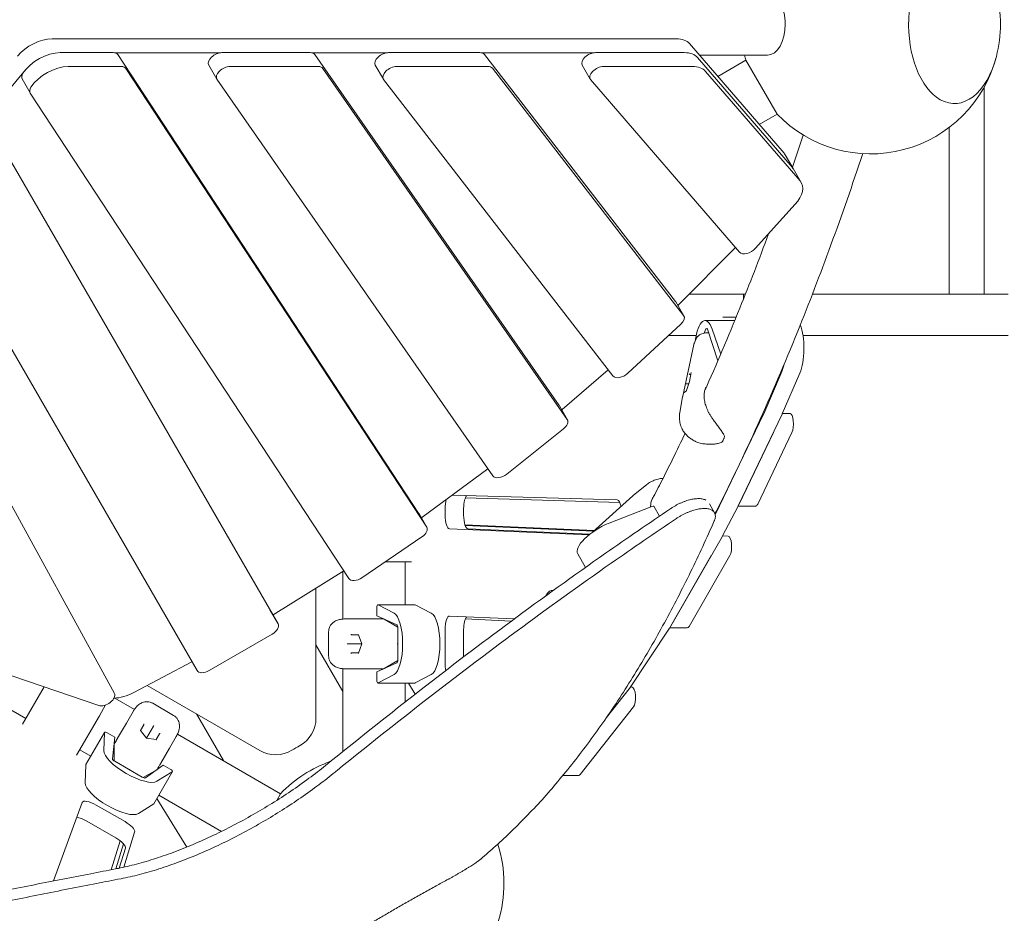
# Model space of a CAD drawing. Units: millimetres. Extents: x -2023 to 11754, y -1762 to 6849.
# Drawn here: x 4061 to 5009, y 1633 to 2494 of the extents above; entities that cross this region are included whole.
import ezdxf

# ---------------------------------------------------------------- set-up
doc = ezdxf.new("R2010")
doc.units = ezdxf.units.MM
doc.layers.add('TRII2.08', color=7, linetype='Continuous', true_color=0xe7f0ff)

msp = doc.modelspace()

# ---------------------------------------------------------------- linework, layer by layer
at = {"layer": 'TRII2.08', "color": 0, "linetype": 'Continuous', "lineweight": 0}
for p, q in [((4092.103, 2475.668), (4693.124, 2475.746)), ((4705.866, 2471.032), (4796.831, 2365.559)), ((4150.912, 2462.381), (4099.925, 2462.381)), ((4152.207, 2462.284), (4254.38, 2462.298)), ((4445.052, 2018.774), (4155.429, 2460.451)), ((4255.683, 2462.381), (4340.74, 2462.381)), ((4341.867, 2462.309), (4414.896, 2462.318)), ((4345.205, 2460.527), (4580.348, 2122.306)), ((4416.023, 2462.381), (4503.976, 2462.381)), ((4504.932, 2462.33), (4614.397, 2462.344)), ((4508.34, 2460.667), (4692.449, 2222.544)), ((4615.257, 2462.381), (4700.837, 2462.381)), ((4713.574, 2457.668), (4804.562, 2352.168)), ((4713.597, 2457.641), (4804.562, 2352.168)), ((4780.822, 2459.822), (4715.534, 2459.822)), ((4107.656, 2448.991), (4158.643, 2448.991)), ((4163.16, 2447.06), (4452.784, 2005.383)), ((4242.981, 2450.287), (4250.712, 2436.896)), ((4263.415, 2448.991), (4348.471, 2448.991)), ((4352.937, 2447.136), (4588.079, 2108.915)), ((4403.32, 2450.287), (4411.051, 2436.896)), ((4423.754, 2448.991), (4511.708, 2448.991)), ((4516.071, 2447.276), (4700.18, 2209.153)), ((4602.554, 2450.287), (4610.286, 2436.896)), ((4622.988, 2448.991), (4708.568, 2448.991)), ((4733.062, 2439.499), (4760.134, 2455.129)), ((4760.134, 2455.129), (4790.134, 2403.168)), ((4029.822, 2401.669), (4066.421, 2445.695)), ((4063.302, 2437.003), (4071.033, 2423.612)), ((4516.407, 2054.708), (4250.864, 2436.657)), ((4632.105, 2150.941), (4411.306, 2436.517)), ((4721.306, 2444.277), (4812.293, 2338.777)), ((4754.085, 2270.069), (4610.658, 2436.373)), ((4989.528, 2229.822), (4989.528, 2429.178)), ((4377.869, 1955.676), (4071.134, 2423.448)), ((4772.951, 2393.247), (4790.134, 2403.168)), ((4955.828, 2229.822), (4955.828, 2390.277)), ((4038.786, 2381.234), (4309.624, 1912.129)), ((4797.947, 2363.99), (4805.678, 2350.599)), ((4805.678, 2350.599), (4813.409, 2337.208)), ((4231.682, 1867.129), (3960.844, 2336.234)), ((3890.856, 2322.421), (4152.052, 1845.143)), ((4807.673, 2316.303), (4769.122, 2273.624)), ((4750.091, 2274.701), (4695.327, 2219.338)), ((4757.678, 2229.822), (4705.696, 2229.822)), ((4757.678, 2229.822), (4757.678, 2224.597)), ((4757.678, 2229.822), (4757.678, 2224.597)), ((4757.678, 2229.822), (4759.758, 2229.822)), ((4824.198, 2229.822), (5012.678, 2229.822)), ((4692.703, 2222.165), (4700.435, 2208.774)), ((4694.865, 2218.892), (4694.688, 2218.728)), ((4697.632, 2200.906), (4646.368, 2153.452)), ((4720.737, 2204.209), (4749.427, 2204.209)), ((4750.742, 2207.424), (4738.002, 2207.424)), ((4721.682, 2196.134), (4719.896, 2192.202)), ((4722.896, 2192.533), (4724.114, 2192.533)), ((4733.106, 2165.368), (4723.026, 2195.819)), ((4735.963, 2172.028), (4727.65, 2195.887)), ((4712.198, 2189.822), (4685.658, 2189.822)), ((4710.043, 2181.264), (4699.307, 2131.363)), ((4710.52, 2182.701), (4712.375, 2186.785)), ((4815.131, 2189.822), (5012.678, 2189.822)), ((4627.617, 2156.745), (4583.257, 2118.607)), ((4705.756, 2145.657), (4707.287, 2154.116)), ((4706.984, 2152.44), (4706.16, 2152.44)), ((4794.222, 2153.678), (4777.295, 2114.475)), ((4795.209, 2114.475), (4812.135, 2153.678)), ((4702.545, 2136.044), (4705.756, 2145.658)), ((4704.964, 2143.286), (4703.103, 2143.286)), ((4701.064, 2135.127), (4702.587, 2136.167)), ((4696.418, 2115.435), (4699.243, 2131.041)), ((4580.5, 2122.066), (4588.232, 2108.675)), ((4582.826, 2118.249), (4582.742, 2118.183)), ((4777.165, 2114.187), (4734.853, 2025.691)), ((4752.766, 2025.691), (4795.078, 2114.187)), ((4802.629, 2114.634), (4795.37, 2114.849)), ((4584.578, 2100.075), (4529.922, 2056.348)), ((4753.585, 2027.403), (4786.589, 2096.432)), ((4771.498, 2027.403), (4804.502, 2096.432)), ((4723.381, 2085.274), (4728.126, 2085.274)), ((4511.731, 2061.435), (4448.208, 2014.538)), ((4664.708, 2046.285), (4651.744, 2035.681)), ((4477.519, 2036.177), (4636.196, 2031.489)), ((4489.973, 2033.338), (4638.73, 2028.943)), ((4612.575, 2000.457), (4651.387, 2035.375)), ((4470.462, 2016.651), (4470.462, 2023.256)), ((4488.375, 2023.256), (4488.375, 2016.651)), ((4628.338, 2009.026), (4669.405, 2025.271)), ((4671.588, 2025.308), (4677.017, 2015.911)), ((4729.901, 2019.174), (4725.041, 2027.591)), ((4734.741, 2025.467), (4730.566, 2017.465)), ((4737.347, 1996.128), (4752.654, 2025.467)), ((4752.725, 2025.607), (4769.592, 2025.607)), ((4445.153, 2018.611), (4452.884, 2005.22)), ((4609.062, 1997.808), (4474.732, 2003.652)), ((4614.439, 2002.133), (4489.61, 2007.564)), ((4489.892, 2006.772), (4613.612, 2001.39)), ((4492.646, 2003.652), (4609.995, 1998.547)), ((4448.209, 1995.865), (4390.414, 1956.485)), ((4686.764, 1908.348), (4737.222, 1995.899)), ((4743.129, 1996.535), (4737.683, 1996.771)), ((4598.213, 1979.378), (4605.68, 1966.453)), ((4726.836, 1977.879), (4687.477, 1909.584)), ((4705.39, 1909.584), (4744.75, 1977.879)), ((4372.902, 1963.252), (4305.069, 1920.656)), ((4372.178, 1916.721), (4372.178, 1962.797)), ((4412.922, 1971.822), (4438.236, 1971.822)), ((4432.178, 1930.545), (4432.178, 1971.822)), ((4346.178, 1821.086), (4346.178, 1946.47)), ((4573.244, 1944.292), (4574.726, 1944.292)), ((4301.893, 1925.52), (4309.624, 1912.129)), ((4404.802, 1919.811), (4404.802, 1927.545)), ((4405.802, 1930.545), (4441.628, 1930.545)), ((4405.975, 1930.5), (4421.372, 1922.355)), ((4457.198, 1922.355), (4441.802, 1930.5)), ((4373.691, 1916.811), (4374.627, 1916.811)), ((4374.627, 1916.811), (4387.616, 1916.811)), ((4387.616, 1916.811), (4404.454, 1916.811)), ((4404.802, 1919.811), (4424.088, 1911.132)), ((4411.711, 1916.627), (4424.928, 1908.92)), ((4412.344, 1916.258), (4412.344, 1916.417)), ((4474.858, 1919.638), (4537.28, 1916.922)), ((4534.445, 1914.825), (4489.988, 1916.759)), ((4424.968, 1908.067), (4424.968, 1877.556)), ((4470.462, 1874.586), (4470.462, 1906.639)), ((4488.375, 1906.639), (4488.375, 1880.26)), ((4648.025, 1849.909), (4686.593, 1908.07)), ((4686.701, 1908.241), (4703.721, 1908.241)), ((4303.87, 1902.096), (4243.248, 1867.096)), ((4358.349, 1904.408), (4358.349, 1881.214)), ((4387.057, 1901.471), (4380.438, 1901.471)), ((4386.997, 1901.624), (4390.439, 1892.811)), ((4346.178, 1891.817), (4372.178, 1846.783)), ((4376.907, 1892.811), (4376.279, 1892.811)), ((4390.439, 1892.811), (4376.907, 1892.811)), ((4390.439, 1892.811), (4386.997, 1883.998)), ((4390.59, 1892.811), (4390.439, 1892.811)), ((4066.748, 1820.841), (3968.686, 1877.457)), ((4380.438, 1884.151), (4387.057, 1884.151)), ((4226.576, 1875.339), (4170.785, 1845.82)), ((4372.178, 1789.139), (4372.178, 1868.901)), ((4374.627, 1868.811), (4373.691, 1868.811)), ((4387.616, 1868.811), (4374.627, 1868.811)), ((4404.454, 1868.811), (4387.616, 1868.811)), ((4424.088, 1874.49), (4404.802, 1865.811)), ((4424.928, 1876.703), (4411.711, 1868.995)), ((4412.344, 1869.205), (4412.344, 1869.364)), ((4136.945, 1833.475), (4038.78, 1867.064)), ((4404.802, 1858.077), (4404.802, 1865.811)), ((4421.372, 1863.267), (4405.975, 1855.123)), ((4441.802, 1855.123), (4457.198, 1863.267)), ((4063.719, 1815.594), (4084.419, 1851.448)), ((4183.673, 1852.639), (4292.251, 1789.951)), ((4405.802, 1855.077), (4441.628, 1855.077)), ((4432.178, 1836.877), (4432.178, 1855.077)), ((4441.663, 1844.291), (4435.352, 1855.077)), ((4625.986, 1821.966), (4647.825, 1849.631)), ((4650.633, 1851.212), (4648.993, 1851.369)), ((4171.395, 1829.705), (4152.571, 1840.573)), ((4143.588, 1833.931), (4137.582, 1823.528)), ((4209.059, 1823.927), (4188.973, 1835.524)), ((4600.413, 1766.878), (4651.824, 1832.005)), ((4633.91, 1832.005), (4625.986, 1821.966)), ((4137.582, 1823.528), (4115.68, 1785.594)), ((4163.598, 1816.38), (4170.093, 1827.628)), ((4170.093, 1827.628), (4170.561, 1828.44)), ((4256.996, 1780.283), (4230.996, 1825.316)), ((4155.179, 1801.798), (4163.598, 1816.38)), ((4180.472, 1814.926), (4177.163, 1809.194)), ((4182.971, 1801.935), (4189.737, 1813.654)), ((4189.737, 1813.654), (4190.051, 1814.198)), ((4142.611, 1807.497), (4124.698, 1776.471)), ((4141.919, 1789.919), (4142.564, 1807.324)), ((4145.709, 1806.863), (4152.407, 1802.996)), ((4150.28, 1781.954), (4152.407, 1802.996)), ((4182.971, 1801.935), (4177.06, 1809.322)), ((4182.896, 1801.804), (4182.971, 1801.935)), ((4192.324, 1800.509), (4182.971, 1801.935)), ((4192.163, 1800.534), (4195.472, 1806.266)), ((4211.662, 1803.628), (4205.168, 1792.38)), ((4212.13, 1804.44), (4211.662, 1803.628)), ((4312.088, 1748.476), (4212.809, 1805.795)), ((4151.575, 1794.767), (4151.713, 1794.688)), ((4151.776, 1780.12), (4151.71, 1795.421)), ((4205.168, 1792.38), (4196.749, 1777.798)), ((4129.423, 1784.655), (4118.71, 1790.841)), ((4124.651, 1776.297), (4124.006, 1758.892)), ((4178.918, 1764.404), (4152.495, 1779.659)), ((4199.173, 1775.996), (4182.013, 1763.633)), ((4199.173, 1775.996), (4205.871, 1772.129)), ((4192.961, 1771.605), (4179.677, 1764.012)), ((4207.969, 1769.763), (4190.055, 1738.736)), ((4192.324, 1771.241), (4192.462, 1771.162)), ((4207.842, 1769.636), (4193.091, 1760.374)), ((4583.971, 1766.091), (4599.116, 1766.091)), ((4255.113, 1712.089), (4194.781, 1746.921)), ((4312.088, 1748.476), (4308.361, 1742.02)), ((4093.409, 1664.409), (4121.037, 1740.012)), ((4134.523, 1737.521), (4162.323, 1721.521)), ((4175.178, 1729.348), (4189.929, 1738.609)), ((4221.694, 1697.021), (4192.951, 1743.752)), ((4153.367, 1706.008), (4125.566, 1722.008)), ((4171.592, 1711.543), (4161.059, 1677.615)), ((4157.633, 1703.148), (4148.949, 1675.178)), ((4160.847, 1700.163), (4153.351, 1676.019)), ((4156.625, 1676.669), (4162.636, 1696.029))]:
    msp.add_line(p, q, dxfattribs=at)
for centre, radius, start, end in [((4880.224, 2489.822), 125, 345.603648, 14.396353), ((4880.224, 2489.822), 125, 193.886536, 196.113465), ((4880.224, 2489.822), 125, 223.886535, 345.603648), ((4709.083, 2129.259), 10, 167.857888, 169.738228), ((4736.488, 2088.035), 1, 299.112238, 324.270133), ((4738.508, 2092.481), 1, 343.112713, 17.145743), ((4658.075, 2027.941), 10, 129.28261, 131.976822), ((4316.178, 1821.086), 30, 298.368343, 0), ((4402.178, 1661.822), 151, 118.368343, 121.631657), ((4307.251, 1815.932), 30, 240, 301.631657), ((4402.178, 1661.822), 125, 109.493003, 136.113465), ((4402.178, 1661.822), 125, 342.854126, 17.705355)]:
    msp.add_arc(centre, radius, start, end, dxfattribs=at)
for centre, major_axis, ratio, start_param, end_param in [((4960.94, 2489.822), (0, 76.5), 0.5773503, 5.1307411, 9.1106187), ((4960.94, 2489.822), (0, -76.5), 0.5773503, 1.9891485, 5.969026), ((4780.822, 2489.822), (0, -30), 0.5735764, 1.5707963, 3.1415927), ((4780.822, 2489.822), (0, -30), 0.5735764, 0, 1.5707963), ((4079.979, 2454.386), (25.981, 15), 0.5811241, 0.788805, 2.1367541), ((4681.001, 2454.464), (25.981, 15), 0.5811241, 0.1101546, 0.788805), ((4087.797, 2441.099), (-25.981, -15), 0.5811241, 3.9302484, 5.437292), ((4146.869, 2455.287), (8.66, 5), 0.5811241, 0.0330305, 0.7886557), ((4251.641, 2455.287), (8.66, 5), 0.5811241, 0.7886557, 3.1415927), ((4336.697, 2455.287), (8.66, 5), 0.5811241, 0.0488444, 0.7886557), ((4411.98, 2455.287), (8.66, 5), 0.5811241, 0.7886557, 3.1415927), ((4499.934, 2455.287), (8.66, 5), 0.5811241, 0.0785142, 0.7886557), ((4611.215, 2455.287), (8.66, 5), 0.5811241, 0.7886557, 3.1415927), ((4688.709, 2441.099), (25.981, 15), 0.5811241, 0.1101545, 0.7886557), ((4960.94, 2489.822), (0, 76.5), 0.5773503, 2.8274334, 4.2940368), ((4960.94, 2489.822), (0, -76.5), 0.5773503, 5.969026, 7.4356295), ((4095.528, 2427.708), (25.981, 15), 0.5811241, 0.7886557, 2.2956993), ((4154.601, 2441.896), (8.66, 5), 0.5811241, 0.0330305, 0.7886557), ((4259.372, 2441.896), (8.66, 5), 0.5811241, 0.7886557, 3.190437), ((4344.429, 2441.896), (8.66, 5), 0.5811241, 0.0488444, 0.7886557), ((4419.711, 2441.896), (8.66, 5), 0.5811241, 0.7886557, 3.2201069), ((4507.665, 2441.896), (8.66, 5), 0.5811241, 0.0785142, 0.7886557), ((4618.946, 2441.896), (8.66, 5), 0.5811241, 0.7886557, 3.2517471), ((4696.441, 2427.708), (25.981, 15), 0.5811241, 0.1101545, 0.7886557), ((4071.962, 2442.003), (-8.66, -5), 0.5811241, 5.437292, 6.2831853), ((4087.711, 2440.995), (25.981, 15), 0.5811241, 2.133053, 2.1367541), ((4079.694, 2428.612), (-8.66, -5), 0.5811241, 5.437292, 6.3162158), ((4771.966, 2348.99), (25.981, 15), 0.5811241, 0, 0.1101546), ((4779.697, 2335.599), (25.981, 15), 0.5811241, 0, 0.1101545), ((4779.697, 2335.599), (25.981, 15), 0.5811241, 6.2823067, 6.39334), ((4787.428, 2322.208), (25.981, 15), 0.5811241, 5.219904, 6.3933398), ((4762.374, 2275.592), (-8.66, -5), 0.5811241, 0.1101545, 2.0783113), ((4684.043, 2217.165), (8.66, 5), 0.5811241, 0, 0.0785142), ((4689.007, 2221.76), (-8.66, -5), 0.5811241, 1.9432095, 2.0110802), ((4691.774, 2203.774), (8.66, 5), 0.5811241, 5.084802, 6.3616995), ((4720.737, 2174.209), (0, 30), 0.3333333, 5.5199201, 7.5031452), ((4806.024, 2177.424), (0, -30), 0.3333333, 0.6574415, 2.4323871), ((4722.293, 2193.634), (0, 3.1), 0.3333333, 5.4942771, 6.9161835), ((4640.511, 2156.32), (-8.66, -5), 0.5811241, 0.0785142, 1.9432093), ((4706.096, 2152.906), (-0.404, 0.305), 0.8701334, 0.4140845, 2.2855905), ((4707.785, 2154.061), (-0.293, -0.453), 0.9135924, 4.9819282, 5.1416756), ((4788.111, 2177.424), (0, -30), 0.3333333, 0.6574415, 0.996293), ((4702.862, 2143.223), (-0.486, 0.124), 0.2119409, 4.5678437, 6.13864), ((4703.038, 2143.751), (0.404, -0.305), 0.8701334, 5.1264735, 5.4271832), ((4706.241, 2145.532), (-0.486, 0.124), 0.2119409, 6.13864, 6.2679832), ((4701.318, 2134.695), (0.293, 0.453), 0.9135924, 1.1415097, 1.8403356), ((4703.008, 2135.85), (-0.404, 0.305), 0.8701334, 0.2847414, 0.4140845), ((4571.84, 2117.066), (8.66, 5), 0.5811241, 0, 0.0488444), ((4577.819, 2121.85), (-8.66, -5), 0.5811241, 1.8271629, 1.8848029), ((4775.258, 2122.391), (0, -10), 0.3333333, 0.6088242, 0.6574415), ((4793.172, 2122.391), (0, -10), 0.3333333, 0.6088242, 0.6574415), ((4802.596, 2104.635), (0, 10), 0.3333333, 3.7504168, 6.2733379), ((4579.571, 2103.675), (8.66, 5), 0.5811241, 4.9687554, 6.3320297), ((4524.915, 2059.948), (-8.66, -5), 0.5811241, 0.0488444, 1.8271628), ((4474.795, 2023.256), (0, 13), 0.3333333, 0.8595611, 1.5707963), ((4492.709, 2023.256), (0, 13), 0.3333333, 0.276461, 1.5707963), ((4636.154, 2018.489), (0, -13), 0.3333333, 2.0986717, 3.1317453), ((4668.991, 2023.807), (2.598, 1.501), 0.3794748, 0, 1.1984137), ((4732.946, 2033.894), (0, -10), 0.3333333, 0.568535, 0.6088242), ((4750.86, 2033.894), (0, -10), 0.3333333, 0.568535, 0.6088242), ((4769.592, 2035.607), (0, -10), 0.3333333, 0, 0.6088242), ((4436.493, 2013.611), (8.66, 5), 0.5811241, 0, 0.0330305), ((4443.705, 2018.525), (-8.66, -5), 0.5811241, 1.7008356, 1.7625669), ((4474.795, 2016.651), (0, 13), 0.3333333, 1.5707963, 3.1270919), ((4492.709, 2016.651), (0, -13), 0.3333333, 4.712389, 6.2686845), ((4444.224, 2000.22), (8.66, 5), 0.5811241, 4.8401473, 6.3162158), ((4624.191, 1994.384), (-25.977, -15.006), 0.3794748, 4.3400063, 6.2831853), ((4735.553, 2004.555), (0, -10), 0.3333333, 0.5243715, 0.568535), ((4743.081, 1986.536), (0, 10), 0.3333333, 3.6659642, 6.2686845), ((4386.429, 1960.84), (-8.66, -5), 0.5811241, 0.0330305, 1.6985547), ((4573.244, 1914.292), (0, 30), 0.3333333, 6.1641268, 6.8760706), ((4405.802, 1927.545), (0, 3), 0.3333333, 6.1086524, 7.8539816), ((4441.628, 1927.545), (0, 3), 0.3333333, 6.1086524, 6.2831853), ((4301.617, 1925.36), (-8.66, -5), 0.5811241, 1.6027102, 1.6346002), ((4411.075, 1906.811), (0, 10), 0.3333333, 6.0911991, 6.1867468), ((4419.635, 1892.811), (0, -30), 0.3333333, 0.1745329, 2.9670597), ((4455.462, 1892.811), (0, 30), 0.3333333, 3.3161256, 6.1086524), ((4474.795, 1906.639), (0, 13), 0.3333333, 6.2686845, 7.8539816), ((4492.709, 1906.639), (0, 13), 0.3333333, 0.3334952, 1.5707963), ((4300.964, 1907.129), (8.66, 5), 0.5811241, 4.712389, 6.2831853), ((4423.935, 1908.067), (0, -3.1), 0.3333333, 1.5707963, 2.9927027), ((4685.095, 1917.005), (0, -10), 0.3333333, 0.4657853, 0.5243715), ((4703.721, 1918.241), (0, -10), 0.3333333, 0, 0.5243715), ((4380.243, 1901.971), (0.314, -0.46), 0.6211242, 4.3111745, 5.5812612), ((4380.633, 1901.971), (-0.471, -0.385), 0.6787453, 0.3926607, 0.6933704), ((4387.398, 1901.971), (-0.314, -0.46), 0.6211242, 5.1136034, 5.8819709), ((4432.344, 1892.811), (0, -8), 0.942809, 4.5017758, 4.9230021), ((4380.243, 1883.651), (0.314, 0.46), 0.6211242, 0.7019241, 1.9720108), ((4380.633, 1883.651), (-0.471, 0.385), 0.6787453, 5.5898149, 5.8905246), ((4387.398, 1883.651), (-0.314, 0.46), 0.6211242, 0.4012144, 1.1695819), ((4423.935, 1877.556), (0, -3.1), 0.3333333, 0.1488899, 1.5707963), ((4224.226, 1880.678), (-8.66, -5), 0.5811241, 1.5072713, 1.5390134), ((4411.075, 1878.811), (0, -10), 0.3333333, 0.0964385, 0.1919862), ((4474.795, 1874.586), (0, 13), 0.3333333, 1.5707963, 2.1779264), ((4240.342, 1872.129), (-8.66, -5), 0.5811241, 0, 1.5707963), ((4405.802, 1858.077), (0, -3), 0.3333333, 4.712389, 6.4577182), ((4441.628, 1858.077), (0, -3), 0.3333333, 0, 0.1745329), ((4646.528, 1858.844), (0, -10), 0.3333333, 0.3995486, 0.4657853), ((4650.527, 1841.217), (0, 10), 0.3333333, 3.5411412, 6.2513689), ((4143.354, 1840.21), (-8.66, -5), 0.5811241, 0.4693396, 3.1283071), ((4163.735, 1861.84), (-25.981, -15), 0.5811241, 0.793785, 1.5072713), ((4180.137, 1815.345), (0.241, -0.502), 0.6211242, 0.7019241, 1.9720108), ((4179.941, 1815.007), (0.568, 0.215), 0.6787453, 5.5898149, 5.8905246), ((4145.209, 1805.997), (-2.598, 1.5), 0.3333333, 4.712389, 6.4577182), ((4176.559, 1809.149), (0.556, 0.042), 0.6211242, 0.4012144, 1.1695819), ((4195.807, 1805.847), (-0.098, 0.6), 0.6787453, 0.3926607, 0.6933704), ((4196.003, 1806.185), (-0.556, -0.042), 0.6211242, 4.3111745, 5.5812612), ((4160.529, 1791.064), (-8.66, 5), 0.3333333, 0.0964385, 0.1919862), ((4192.425, 1799.988), (-0.241, 0.502), 0.6211242, 5.1136034, 5.8819709), ((4168.373, 1776.65), (-25.981, 15), 0.3333333, 0.1745329, 2.9670597), ((4127.296, 1774.971), (-2.598, 1.5), 0.3333333, 0, 0.1745329), ((4153.012, 1780.554), (-2.685, 1.55), 0.3333333, 0.1488899, 1.5707963), ((4162.019, 1765.644), (-6.928, 4), 0.942809, 4.5017758, 4.9230021), ((4179.435, 1765.299), (-2.685, 1.55), 0.3333333, 1.5707963, 2.9927027), ((4184.778, 1777.064), (8.66, -5), 0.3333333, 6.0911991, 6.1867468), ((4205.371, 1771.263), (2.598, -1.5), 0.3333333, 6.1086524, 7.8539816), ((4599.116, 1776.091), (0, -10), 0.3333333, 0, 0.3995486), ((4150.46, 1745.624), (25.981, -15), 0.3333333, 3.3161256, 6.1086524), ((4132.402, 1733.742), (-11.258, 6.5), 0.3333333, 4.7164995, 6.3414529), ((4187.457, 1740.236), (2.598, -1.5), 0.3333333, 6.1086524, 6.2831853), ((4123.446, 1718.228), (-11.258, 6.5), 0.3333333, 4.7164995, 5.632842), ((4160.203, 1717.742), (11.258, -6.5), 0.3333333, 0.0752958, 1.5749069), ((4151.246, 1702.229), (-11.258, 6.5), 0.3333333, 3.2168884, 4.7164995)]:
    msp.add_ellipse(centre, major_axis=major_axis, ratio=ratio, start_param=start_param, end_param=end_param, dxfattribs=at)
for points in [[(4815.377, 2382.957), (4811.911, 2372.533), (4808.416, 2362.201), (4804.891, 2351.961)], [(4719.994, 2134.344), (4719.994, 2134.345), (4719.994, 2134.346), (4719.994, 2134.347)], [(4696.392, 2115.274), (4696.399, 2115.328), (4696.408, 2115.382), (4696.418, 2115.435)], [(4696.191, 2113.425), (4696.19, 2113.416), (4696.189, 2113.406), (4696.189, 2113.397)], [(4727.453, 2110.565), (4727.453, 2110.565), (4727.453, 2110.565), (4727.453, 2110.565)], [(4680.345, 2052.263), (4679.558, 2052.217), (4678.77, 2052.131), (4677.986, 2052.005)], [(4664.807, 2046.363), (4664.774, 2046.338), (4664.741, 2046.312), (4664.708, 2046.285)], [(4666.351, 2047.465), (4666.359, 2047.47), (4666.367, 2047.475), (4666.374, 2047.48)], [(4373.353, 1916.803), (4373.466, 1916.808), (4373.578, 1916.811), (4373.691, 1916.811)], [(4408.132, 1916.789), (4409.244, 1916.778), (4410.337, 1916.768), (4411.396, 1916.765)], [(4373.353, 1868.82), (4373.466, 1868.814), (4373.578, 1868.811), (4373.691, 1868.811)], [(4411.396, 1868.858), (4410.337, 1868.854), (4409.244, 1868.844), (4408.132, 1868.833)], [(4170.737, 1828.727), (4170.676, 1828.633), (4170.617, 1828.537), (4170.561, 1828.44)], [(4212.291, 1804.736), (4212.24, 1804.636), (4212.186, 1804.537), (4212.13, 1804.44)], [(4151.749, 1795.762), (4152.275, 1796.681), (4152.813, 1797.632), (4153.36, 1798.601)], [(4194.89, 1774.624), (4194.325, 1773.665), (4193.77, 1772.724), (4193.237, 1771.809)]]:
    msp.add_open_spline(points, degree=3, dxfattribs=at)
for points, knots in [([(4872.653, 2365.051), (4852.732, 2305.08), (4831.822, 2247.942), (4784.974, 2131.885), (4758.751, 2073.943), (4731.086, 2019.671), (4730.715, 2018.946), (4730.344, 2018.221)], [2.3544514, 2.3544514, 2.3544514, 2.3544514, 2.45133127, 2.45133127, 2.56247368, 2.56247368, 2.56398201, 2.56398201, 2.56398201, 2.56398201]), ([(4782.028, 2287.912), (4772.951, 2263.398), (4763.705, 2239.481), (4743.167, 2188.615), (4731.813, 2161.913), (4720.253, 2136.117)], [2.408665336, 2.408665336, 2.408665336, 2.408665336, 2.451433037, 2.451433037, 2.502045449, 2.502045449, 2.502045449, 2.502045449]), ([(4712.375, 2186.785), (4712.724, 2187.552), (4713.173, 2188.2), (4714.26, 2189.431), (4714.919, 2189.974), (4716.3, 2190.884), (4717.024, 2191.252), (4718.521, 2191.85), (4719.293, 2192.079), (4720.864, 2192.404), (4721.662, 2192.5), (4722.609, 2192.531), (4722.753, 2192.533), (4722.896, 2192.533)], [5.8246064, 5.8246064, 5.8246064, 5.8246064, 6.0719442, 6.0719442, 6.3730421, 6.3730421, 6.6741399, 6.6741399, 6.9752378, 6.9752378, 7.2763357, 7.2763357, 7.3300958, 7.3300958, 7.3300958, 7.3300958]), ([(4710.043, 2181.264), (4710.065, 2181.368), (4710.09, 2181.471), (4710.143, 2181.672), (4710.172, 2181.771), (4710.233, 2181.966), (4710.265, 2182.062), (4710.333, 2182.251), (4710.368, 2182.343), (4710.442, 2182.525), (4710.48, 2182.614), (4710.52, 2182.701)], [0.31751091, 0.31751091, 0.31751091, 0.31751091, 0.34572451, 0.34572451, 0.3739381, 0.3739381, 0.4021517, 0.4021517, 0.43036529, 0.43036529, 0.45857888, 0.45857888, 0.45857888, 0.45857888]), ([(4727.453, 2110.565), (4726.924, 2111.32), (4726.417, 2112.091), (4725.455, 2113.655), (4725, 2114.446), (4724.139, 2116.05), (4723.733, 2116.863), (4722.978, 2118.5), (4722.628, 2119.324), (4721.988, 2120.973), (4721.697, 2121.797), (4721.177, 2123.444), (4720.948, 2124.266), (4720.554, 2125.897), (4720.39, 2126.706), (4720.127, 2128.306), (4720.029, 2129.095), (4719.901, 2130.648), (4719.872, 2131.412), (4719.881, 2132.904), (4719.92, 2133.633), (4719.994, 2134.344)], [2.806462, 2.806462, 2.806462, 2.806462, 3.0880156, 3.0880156, 3.3695693, 3.3695693, 3.6511229, 3.6511229, 3.9326765, 3.9326765, 4.2142301, 4.2142301, 4.4957837, 4.4957837, 4.7773373, 4.7773373, 5.0588909, 5.0588909, 5.3404446, 5.3404446, 5.6219982, 5.6219982, 5.6219982, 5.6219982]), ([(4721.509, 2140.022), (4720.986, 2138.871), (4720.588, 2137.672), (4720.171, 2135.756), (4720.062, 2135.055), (4719.994, 2134.347)], [0, 0, 0, 0, 4.9842691, 4.9842691, 7.7897845, 7.7897845, 7.7897845, 7.7897845]), ([(4696.392, 2115.274), (4696.375, 2115.152), (4696.358, 2115.029), (4696.327, 2114.782), (4696.312, 2114.659), (4696.284, 2114.413), (4696.27, 2114.29), (4696.245, 2114.043), (4696.233, 2113.919), (4696.211, 2113.672), (4696.2, 2113.548), (4696.191, 2113.425)], [3.030252754, 3.030252754, 3.030252754, 3.030252754, 3.039889324, 3.039889324, 3.049525893, 3.049525893, 3.059162463, 3.059162463, 3.068799033, 3.068799033, 3.078435603, 3.078435603, 3.078435603, 3.078435603]), ([(4698.051, 2101.373), (4697.749, 2102.126), (4697.48, 2102.896), (4697.012, 2104.461), (4696.813, 2105.256), (4696.489, 2106.86), (4696.364, 2107.67), (4696.188, 2109.3), (4696.137, 2110.12), (4696.108, 2111.76), (4696.13, 2112.581), (4696.189, 2113.397)], [0, 0, 0, 0, 0.2073203, 0.2073203, 0.4146406, 0.4146406, 0.621961, 0.621961, 0.8292813, 0.8292813, 1.0366016, 1.0366016, 1.0366016, 1.0366016]), ([(4739.463, 2092.775), (4739.312, 2093.266), (4739.113, 2093.735), (4738.607, 2094.767), (4738.285, 2095.325), (4737.251, 2096.993), (4736.472, 2098.096), (4734.836, 2100.361), (4733.979, 2101.515), (4732.216, 2103.906), (4731.312, 2105.137), (4729.956, 2107.016), (4729.504, 2107.647), (4728.518, 2109.037), (4727.985, 2109.797), (4727.453, 2110.565)], [11.9831066, 11.9831066, 11.9831066, 11.9831066, 12.1732114, 12.1732114, 12.4080082, 12.4080082, 12.8776019, 12.8776019, 13.3471955, 13.3471955, 13.8167892, 13.8167892, 14.051586, 14.051586, 14.3310748, 14.3310748, 14.3310748, 14.3310748]), ([(4701.534, 2095.515), (4693.781, 2079.171), (4685.943, 2063.229), (4675.046, 2041.851), (4672.056, 2036.064), (4669.054, 2030.336)], [2.529110453, 2.529110453, 2.529110453, 2.529110453, 2.562438888, 2.562438888, 2.574980378, 2.574980378, 2.574980378, 2.574980378]), ([(4711.132, 2088.034), (4710.037, 2088.585), (4708.966, 2089.194), (4706.898, 2090.535), (4705.9, 2091.266), (4703.98, 2092.882), (4703.063, 2093.764), (4701.358, 2095.68), (4700.571, 2096.712), (4699.166, 2098.935), (4698.551, 2100.125), (4698.051, 2101.373)], [2.7444752, 2.7444752, 2.7444752, 2.7444752, 3.03108, 3.03108, 3.3180282, 3.3180282, 3.6049765, 3.6049765, 3.8919247, 3.8919247, 4.1788729, 4.1788729, 4.1788729, 4.1788729]), ([(4711.128, 2088.036), (4711.968, 2087.607), (4712.813, 2087.241), (4714.491, 2086.619), (4715.323, 2086.363), (4716.978, 2085.939), (4717.8, 2085.771), (4719.427, 2085.512), (4720.233, 2085.421), (4721.823, 2085.302), (4722.608, 2085.274), (4723.381, 2085.274)], [5.98960654, 5.98960654, 5.98960654, 5.98960654, 6.15991997, 6.15991997, 6.3302334, 6.3302334, 6.50054683, 6.50054683, 6.67086026, 6.67086026, 6.84117369, 6.84117369, 6.84117369, 6.84117369]), ([(4728.126, 2085.274), (4728.739, 2085.274), (4729.353, 2085.296), (4730.577, 2085.386), (4731.186, 2085.454), (4732.395, 2085.638), (4732.994, 2085.754), (4734.173, 2086.041), (4734.753, 2086.211), (4735.894, 2086.626), (4736.451, 2086.87), (4736.975, 2087.161)], [13.185631, 13.185631, 13.185631, 13.185631, 13.3895901, 13.3895901, 13.5935493, 13.5935493, 13.7975085, 13.7975085, 14.0014676, 14.0014676, 14.2054268, 14.2054268, 14.2054268, 14.2054268]), ([(4737.3, 2087.451), (4737.472, 2087.69), (4737.637, 2087.945), (4737.958, 2088.487), (4738.113, 2088.774), (4738.412, 2089.379), (4738.556, 2089.697), (4738.834, 2090.361), (4738.967, 2090.708), (4739.224, 2091.429), (4739.347, 2091.803), (4739.465, 2092.19)], [3.57551135, 3.57551135, 3.57551135, 3.57551135, 3.65514314, 3.65514314, 3.73477494, 3.73477494, 3.81440673, 3.81440673, 3.89403853, 3.89403853, 3.97367033, 3.97367033, 3.97367033, 3.97367033]), ([(4677.986, 2052.005), (4677.166, 2051.873), (4676.348, 2051.706), (4674.727, 2051.303), (4673.923, 2051.067), (4672.339, 2050.527), (4671.558, 2050.223), (4670.023, 2049.548), (4669.268, 2049.178), (4667.794, 2048.374), (4667.074, 2047.941), (4666.374, 2047.48)], [0, 0, 0, 0, 0.2074762, 0.2074762, 0.4149524, 0.4149524, 0.6224285, 0.6224285, 0.8299047, 0.8299047, 1.0373809, 1.0373809, 1.0373809, 1.0373809]), ([(4664.807, 2046.363), (4664.908, 2046.44), (4665.009, 2046.515), (4665.212, 2046.666), (4665.314, 2046.74), (4665.52, 2046.888), (4665.622, 2046.962), (4665.829, 2047.107), (4665.933, 2047.18), (4666.142, 2047.323), (4666.246, 2047.394), (4666.351, 2047.465)], [3.890518655, 3.890518655, 3.890518655, 3.890518655, 3.900190715, 3.900190715, 3.909862774, 3.909862774, 3.919534834, 3.919534834, 3.929206893, 3.929206893, 3.938878953, 3.938878953, 3.938878953, 3.938878953]), ([(4670.541, 2034.102), (4669.948, 2032.99), (4669.472, 2031.81), (4668.775, 2029.361), (4668.55, 2028.084), (4668.406, 2026.149), (4668.389, 2025.515), (4668.401, 2024.874)], [0, 0, 0, 0, 4.9997344, 4.9997344, 9.9710499, 9.9710499, 12.3457683, 12.3457683, 12.3457683, 12.3457683]), ([(4721.512, 2031.329), (4721.448, 2031.362), (4721.384, 2031.394), (4720.842, 2031.66), (4720.323, 2031.864), (4719.209, 2032.211), (4718.613, 2032.354), (4717.352, 2032.574), (4716.687, 2032.652), (4715.3, 2032.742), (4714.579, 2032.754), (4713.093, 2032.714), (4712.329, 2032.663), (4710.853, 2032.507), (4710.119, 2032.406), (4708.597, 2032.148), (4707.807, 2031.99), (4706.185, 2031.614), (4705.352, 2031.396), (4703.656, 2030.903), (4702.794, 2030.627), (4701.053, 2030.02), (4700.174, 2029.689), (4698.416, 2028.975), (4697.536, 2028.593), (4695.791, 2027.786), (4694.925, 2027.361), (4693.225, 2026.478), (4692.39, 2026.02), (4691.578, 2025.551), (4690.766, 2025.082), (4689.951, 2024.588), (4688.717, 2023.8), (4688.293, 2023.522), (4687.872, 2023.239)], [-38.5425152, -38.5425152, -38.5425152, -38.5425152, -38.1121679, -38.1121679, -34.9916862, -34.9916862, -31.8712045, -31.8712045, -28.7507227, -28.7507227, -25.630241, -25.630241, -22.5097593, -22.5097593, -19.6960393, -19.6960393, -16.8823194, -16.8823194, -14.0685995, -14.0685995, -11.2548796, -11.2548796, -8.4411597, -8.4411597, -5.6274398, -5.6274398, -2.8137199, -2.8137199, 0, 0, 0, 2.8137199, 2.8137199, 4.2993051, 4.2993051, 4.2993051, 4.2993051]), ([(4687.872, 2023.239), (4666.751, 2009.03), (4645.797, 1994.638), (4594.362, 1958.607), (4564.101, 1936.783), (4504.495, 1892.65), (4475.147, 1870.34), (4417.437, 1825.452), (4389.076, 1802.875), (4359.929, 1779.221), (4358.62, 1778.158), (4357.313, 1777.096)], [2061.2849689, 2061.2849689, 2061.2849689, 2061.2849689, 2137.468571, 2137.468571, 2249.9669169, 2249.9669169, 2362.4652627, 2362.4652627, 2474.9636086, 2474.9636086, 2480.2550049, 2480.2550049, 2480.2550049, 2480.2550049]), ([(4693.387, 2013.686), (4693.808, 2013.969), (4694.233, 2014.247), (4695.467, 2015.034), (4696.281, 2015.528), (4697.094, 2015.997), (4697.906, 2016.466), (4698.741, 2016.924), (4700.441, 2017.808), (4701.306, 2018.233), (4703.051, 2019.041), (4703.931, 2019.424), (4705.689, 2020.139), (4706.567, 2020.471), (4708.308, 2021.08), (4709.17, 2021.357), (4710.865, 2021.852), (4711.698, 2022.071), (4713.319, 2022.449), (4714.108, 2022.608), (4715.63, 2022.87), (4716.363, 2022.972), (4717.837, 2023.13), (4718.6, 2023.183), (4720.082, 2023.226), (4720.803, 2023.216), (4722.186, 2023.13), (4722.85, 2023.054), (4724.108, 2022.837), (4724.703, 2022.697), (4725.814, 2022.354), (4726.331, 2022.152), (4727.281, 2021.69), (4727.714, 2021.431), (4728.491, 2020.862), (4728.835, 2020.552), (4729.434, 2019.891), (4729.689, 2019.54), (4730.111, 2018.809), (4730.286, 2018.416), (4730.555, 2017.577), (4730.649, 2017.13), (4730.747, 2016.188), (4730.752, 2015.693), (4730.669, 2014.661), (4730.58, 2014.124), (4730.31, 2013.015), (4730.129, 2012.444), (4729.817, 2011.643), (4729.727, 2011.425), (4729.63, 2011.206)], [-4.2991658, -4.2991658, -4.2991658, -4.2991658, -2.8138222, -2.8138222, 0, 0, 0, 2.8138222, 2.8138222, 5.6276445, 5.6276445, 8.4414667, 8.4414667, 11.2552889, 11.2552889, 14.0691112, 14.0691112, 16.8829334, 16.8829334, 19.6967557, 19.6967557, 22.5105779, 22.5105779, 25.6278395, 25.6278395, 28.745101, 28.745101, 31.8623626, 31.8623626, 34.9796242, 34.9796242, 38.0968857, 38.0968857, 41.2141473, 41.2141473, 44.3314089, 44.3314089, 47.4486704, 47.4486704, 50.5490573, 50.5490573, 53.6494443, 53.6494443, 56.7498312, 56.7498312, 59.8502181, 59.8502181, 62.950605, 62.950605, 64.0961527, 64.0961527, 64.0961527, 64.0961527]), ([(4362.695, 1767.775), (4363.991, 1768.827), (4365.288, 1769.879), (4394.443, 1793.499), (4422.823, 1816.054), (4480.567, 1860.899), (4509.933, 1883.189), (4569.569, 1927.286), (4599.843, 1949.094), (4651.298, 1985.101), (4672.259, 1999.485), (4693.387, 2013.686)], [1119.6898886, 1119.6898886, 1119.6898886, 1119.6898886, 1124.9328252, 1124.9328252, 1237.4261078, 1237.4261078, 1349.9193903, 1349.9193903, 1462.4126728, 1462.4126728, 1538.595043, 1538.595043, 1538.595043, 1538.595043]), ([(4729.63, 2011.206), (4722.394, 1994.76), (4714.806, 1978.343), (4702.846, 1953.817), (4698.715, 1945.566), (4690.291, 1929.204), (4685.999, 1921.092), (4677.266, 1905.043), (4672.825, 1897.106), (4663.803, 1881.442), (4659.224, 1873.715), (4649.938, 1858.501), (4645.233, 1851.015), (4635.709, 1836.31), (4630.891, 1829.092), (4621.157, 1814.951), (4616.24, 1808.027), (4606.323, 1794.493), (4601.323, 1787.884), (4591.255, 1774.999), (4586.187, 1768.724), (4576.002, 1756.523), (4570.884, 1750.597), (4560.616, 1739.107), (4555.466, 1733.543), (4545.153, 1722.785), (4539.99, 1717.591), (4529.669, 1707.578), (4524.512, 1702.759), (4514.487, 1693.735), (4509.617, 1689.511), (4504.769, 1685.456)], [2.0874426, 2.0874426, 2.0874426, 2.0874426, 92.7820944, 92.7820944, 139.1731416, 139.1731416, 185.5641888, 185.5641888, 231.955236, 231.955236, 278.3462832, 278.3462832, 324.7373304, 324.7373304, 371.1283776, 371.1283776, 417.5194248, 417.5194248, 463.910472, 463.910472, 510.3015192, 510.3015192, 556.6925664, 556.6925664, 603.0836136, 603.0836136, 649.4746608, 649.4746608, 695.865708, 695.865708, 739.8973079, 739.8973079, 739.8973079, 739.8973079]), ([(4373.353, 1916.803), (4372.773, 1916.774), (4372.191, 1916.729), (4371.017, 1916.599), (4370.425, 1916.514), (4369.223, 1916.29), (4368.614, 1916.151), (4367.368, 1915.795), (4366.731, 1915.578), (4365.431, 1915.035), (4364.767, 1914.708), (4364.1, 1914.306)], [2.2770996, 2.2770996, 2.2770996, 2.2770996, 2.4866511, 2.4866511, 2.6962026, 2.6962026, 2.905754, 2.905754, 3.1153055, 3.1153055, 3.324857, 3.324857, 3.324857, 3.324857]), ([(4404.454, 1916.811), (4404.463, 1916.811), (4404.472, 1916.811), (4405.543, 1916.811), (4406.551, 1916.804), (4407.813, 1916.792), (4407.966, 1916.791), (4408.132, 1916.789)], [-0.4002154, -0.4002154, -0.4002154, -0.4002154, -0.39715837, -0.39715837, -0.05082906, -0.05082906, 0, 0, 0, 0]), ([(4364.1, 1914.306), (4363.608, 1914.01), (4363.097, 1913.66), (4362.062, 1912.808), (4361.536, 1912.305), (4360.529, 1911.112), (4360.049, 1910.42), (4359.234, 1908.868), (4358.901, 1908.009), (4358.458, 1906.222), (4358.349, 1905.297), (4358.349, 1904.408)], [0, 0, 0, 0, 0.12377696, 0.12377696, 0.24755392, 0.24755392, 0.37133088, 0.37133088, 0.49510784, 0.49510784, 0.61888479, 0.61888479, 0.61888479, 0.61888479]), ([(4358.349, 1881.214), (4358.349, 1880.325), (4358.458, 1879.401), (4358.901, 1877.614), (4359.234, 1876.755), (4360.049, 1875.202), (4360.529, 1874.51), (4361.536, 1873.317), (4362.062, 1872.814), (4363.097, 1871.963), (4363.608, 1871.613), (4364.1, 1871.316)], [3.55998791, 3.55998791, 3.55998791, 3.55998791, 3.68376491, 3.68376491, 3.80754191, 3.80754191, 3.93131891, 3.93131891, 4.05509591, 4.05509591, 4.17887291, 4.17887291, 4.17887291, 4.17887291]), ([(4364.1, 1871.316), (4364.767, 1870.915), (4365.431, 1870.588), (4366.731, 1870.044), (4367.368, 1869.827), (4368.614, 1869.472), (4369.223, 1869.332), (4370.425, 1869.108), (4371.017, 1869.023), (4372.191, 1868.893), (4372.773, 1868.849), (4373.353, 1868.82)], [0, 0, 0, 0, 0.2095555, 0.2095555, 0.4191109, 0.4191109, 0.6286664, 0.6286664, 0.8382219, 0.8382219, 1.0477774, 1.0477774, 1.0477774, 1.0477774]), ([(4408.132, 1868.833), (4407.695, 1868.829), (4407.355, 1868.826), (4406.13, 1868.816), (4405.311, 1868.811), (4404.472, 1868.811), (4404.463, 1868.811), (4404.454, 1868.811)], [-0.37022437, -0.37022437, -0.37022437, -0.37022437, -0.25054668, -0.25054668, 0, 0, 0.0028319, 0.0028319, 0.0028319, 0.0028319]), ([(4177.526, 1835.493), (4176.845, 1835.116), (4176.229, 1834.704), (4175.108, 1833.85), (4174.602, 1833.407), (4173.671, 1832.506), (4173.246, 1832.048), (4172.451, 1831.12), (4172.081, 1830.649), (4171.382, 1829.697), (4171.052, 1829.215), (4170.737, 1828.727)], [0, 0, 0, 0, 0.2095555, 0.2095555, 0.4191109, 0.4191109, 0.6286664, 0.6286664, 0.8382219, 0.8382219, 1.0477774, 1.0477774, 1.0477774, 1.0477774]), ([(4188.973, 1835.524), (4188.203, 1835.969), (4187.348, 1836.337), (4185.579, 1836.847), (4184.669, 1836.988), (4182.916, 1837.057), (4182.077, 1836.988), (4180.54, 1836.713), (4179.842, 1836.509), (4178.587, 1836.038), (4178.028, 1835.771), (4177.526, 1835.493)], [3.55998791, 3.55998791, 3.55998791, 3.55998791, 3.68376491, 3.68376491, 3.80754191, 3.80754191, 3.93131891, 3.93131891, 4.05509591, 4.05509591, 4.17887291, 4.17887291, 4.17887291, 4.17887291]), ([(4214.756, 1813.998), (4214.745, 1814.572), (4214.698, 1815.189), (4214.478, 1816.512), (4214.305, 1817.219), (4213.775, 1818.687), (4213.416, 1819.449), (4212.479, 1820.931), (4211.902, 1821.649), (4210.576, 1822.926), (4209.83, 1823.483), (4209.059, 1823.927)], [0, 0, 0, 0, 0.12377696, 0.12377696, 0.24755392, 0.24755392, 0.37133088, 0.37133088, 0.49510784, 0.49510784, 0.61888479, 0.61888479, 0.61888479, 0.61888479]), ([(4212.291, 1804.736), (4212.556, 1805.253), (4212.809, 1805.779), (4213.284, 1806.861), (4213.506, 1807.416), (4213.913, 1808.569), (4214.097, 1809.166), (4214.411, 1810.423), (4214.542, 1811.083), (4214.722, 1812.481), (4214.77, 1813.22), (4214.756, 1813.998)], [2.2770996, 2.2770996, 2.2770996, 2.2770996, 2.4866511, 2.4866511, 2.6962026, 2.6962026, 2.905754, 2.905754, 3.1153055, 3.1153055, 3.324857, 3.324857, 3.324857, 3.324857]), ([(4153.36, 1798.601), (4153.575, 1798.982), (4153.742, 1799.278), (4154.346, 1800.344), (4154.751, 1801.055), (4155.17, 1801.782), (4155.175, 1801.79), (4155.179, 1801.798)], [-0.37022437, -0.37022437, -0.37022437, -0.37022437, -0.25054668, -0.25054668, 0, 0, 0.0028319, 0.0028319, 0.0028319, 0.0028319]), ([(4357.313, 1777.096), (4352.239, 1772.97), (4346.985, 1768.883), (4335.903, 1760.621), (4330.06, 1756.455), (4318.184, 1748.34), (4312.15, 1744.391), (4300.014, 1736.772), (4293.913, 1733.101), (4281.776, 1726.094), (4275.546, 1722.645), (4262.88, 1715.945), (4256.443, 1712.694), (4243.477, 1706.466), (4236.947, 1703.489), (4223.911, 1697.876), (4217.403, 1695.239), (4204.521, 1690.359), (4198.14, 1688.113), (4185.604, 1684.049), (4179.449, 1682.231), (4167.461, 1679.047), (4161.627, 1677.68), (4155.015, 1676.342), (4154.038, 1676.15), (4153.068, 1675.965)], [642.4144732, 642.4144732, 642.4144732, 642.4144732, 662.3349597, 662.3349597, 683.3569919, 683.3569919, 704.379024, 704.379024, 725.4010562, 725.4010562, 746.4230883, 746.4230883, 767.4451204, 767.4451204, 788.4671526, 788.4671526, 809.4891847, 809.4891847, 830.5112168, 830.5112168, 851.533249, 851.533249, 872.5552811, 872.5552811, 876.226187, 876.226187, 876.226187, 876.226187]), ([(4196.749, 1777.798), (4196.744, 1777.79), (4196.739, 1777.782), (4196.204, 1776.854), (4195.693, 1775.985), (4195.052, 1774.898), (4194.975, 1774.767), (4194.89, 1774.624)], [-0.4002154, -0.4002154, -0.4002154, -0.4002154, -0.39715837, -0.39715837, -0.05082906, -0.05082906, 0, 0, 0, 0]), ([(4158.489, 1666.575), (4158.49, 1666.575), (4158.49, 1666.575), (4164.208, 1667.676), (4170.139, 1669.015), (4182.341, 1672.166), (4188.613, 1673.978), (4201.398, 1678.051), (4207.911, 1680.313), (4221.07, 1685.244), (4227.722, 1687.916), (4241.057, 1693.619), (4247.74, 1696.65), (4261.018, 1703.003), (4267.613, 1706.325), (4280.596, 1713.18), (4286.984, 1716.714), (4299.277, 1723.811), (4305.38, 1727.481), (4317.518, 1735.099), (4323.554, 1739.047), (4335.435, 1747.158), (4341.28, 1751.322), (4352.365, 1759.574), (4357.62, 1763.656), (4362.695, 1767.775)], [573.9179476, 573.9179476, 573.9179476, 573.9179476, 573.9203452, 573.9203452, 595.4815733, 595.4815733, 617.0428013, 617.0428013, 638.6040294, 638.6040294, 660.1652575, 660.1652575, 681.7264855, 681.7264855, 703.2877136, 703.2877136, 724.8489417, 724.8489417, 745.8727691, 745.8727691, 766.8965965, 766.8965965, 787.9204238, 787.9204238, 807.83056, 807.83056, 807.83056, 807.83056]), ([(4504.769, 1685.456), (4504.592, 1685.307), (4504.403, 1685.153), (4503.83, 1684.696), (4503.419, 1684.379), (4502.53, 1683.714), (4502.053, 1683.366), (4501.043, 1682.647), (4500.511, 1682.276), (4499.409, 1681.52), (4498.821, 1681.122), (4497.575, 1680.293), (4496.917, 1679.861), (4495.54, 1678.97), (4494.822, 1678.51), (4493.336, 1677.57), (4492.568, 1677.09), (4490.997, 1676.116), (4490.192, 1675.622), (4488.559, 1674.63), (4487.731, 1674.132), (4486.067, 1673.138), (4485.231, 1672.644), (4483.566, 1671.667), (4482.738, 1671.185), (4481.106, 1670.243), (4480.275, 1669.767), (4478.598, 1668.814), (4477.752, 1668.338), (4476.061, 1667.394), (4475.216, 1666.927), (4474.105, 1666.318), (4473.832, 1666.169), (4473.56, 1666.021)], [57.9468338, 57.9468338, 57.9468338, 57.9468338, 59.4673594, 59.4673594, 62.3002855, 62.3002855, 65.1332117, 65.1332117, 67.9661379, 67.9661379, 70.7930176, 70.7930176, 73.6198974, 73.6198974, 76.4467771, 76.4467771, 79.2736569, 79.2736569, 82.1005366, 82.1005366, 84.9274164, 84.9274164, 87.7542961, 87.7542961, 90.5811759, 90.5811759, 93.4056588, 93.4056588, 96.2301417, 96.2301417, 99.0546246, 99.0546246, 99.9788023, 99.9788023, 99.9788023, 99.9788023]), ([(4153.068, 1675.965), (4145.184, 1674.461), (4137.275, 1672.944), (4111.406, 1667.951), (4093.361, 1664.42), (4057.169, 1657.211), (4039.022, 1653.533), (4011.961, 1647.934), (4002.947, 1646.05), (3993.846, 1644.127)], [900.1050857, 900.1050857, 900.1050857, 900.1050857, 929.4487569, 929.4487569, 995.8379538, 995.8379538, 1062.2271507, 1062.2271507, 1094.8807208, 1094.8807208, 1094.8807208, 1094.8807208]), ([(3999.416, 1634.48), (4008.544, 1636.426), (4017.585, 1638.331), (4044.659, 1643.982), (4062.791, 1647.689), (4098.955, 1654.956), (4116.986, 1658.517), (4142.792, 1663.544), (4150.653, 1665.065), (4158.489, 1666.575)], [3135.5225527, 3135.5225527, 3135.5225527, 3135.5225527, 3168.2920225, 3168.2920225, 3234.6675749, 3234.6675749, 3301.0431273, 3301.0431273, 3330.2274525, 3330.2274525, 3330.2274525, 3330.2274525]), ([(4473.56, 1666.021), (4470.168, 1664.174), (4466.732, 1662.294), (4459.455, 1658.291), (4455.608, 1656.161), (4447.908, 1651.873), (4444.055, 1649.714), (4436.401, 1645.398), (4432.599, 1643.242), (4425.104, 1638.965), (4421.411, 1636.845), (4414.191, 1632.677), (4410.508, 1630.538), (4403.057, 1626.186), (4399.289, 1623.972), (4391.725, 1619.501), (4387.928, 1617.243), (4380.364, 1612.719), (4376.597, 1610.452), (4369.491, 1606.152), (4366.145, 1604.117), (4362.85, 1602.102)], [138.839044, 138.839044, 138.839044, 138.839044, 150.1733817, 150.1733817, 162.6786901, 162.6786901, 175.1839984, 175.1839984, 187.6893068, 187.6893068, 200.1946151, 200.1946151, 212.6999235, 212.6999235, 225.2052318, 225.2052318, 237.7105402, 237.7105402, 250.2158485, 250.2158485, 261.5501863, 261.5501863, 261.5501863, 261.5501863])]:
    msp.add_open_spline(points, degree=3, knots=knots, dxfattribs=at)

doc.saveas('drawing.dxf')
